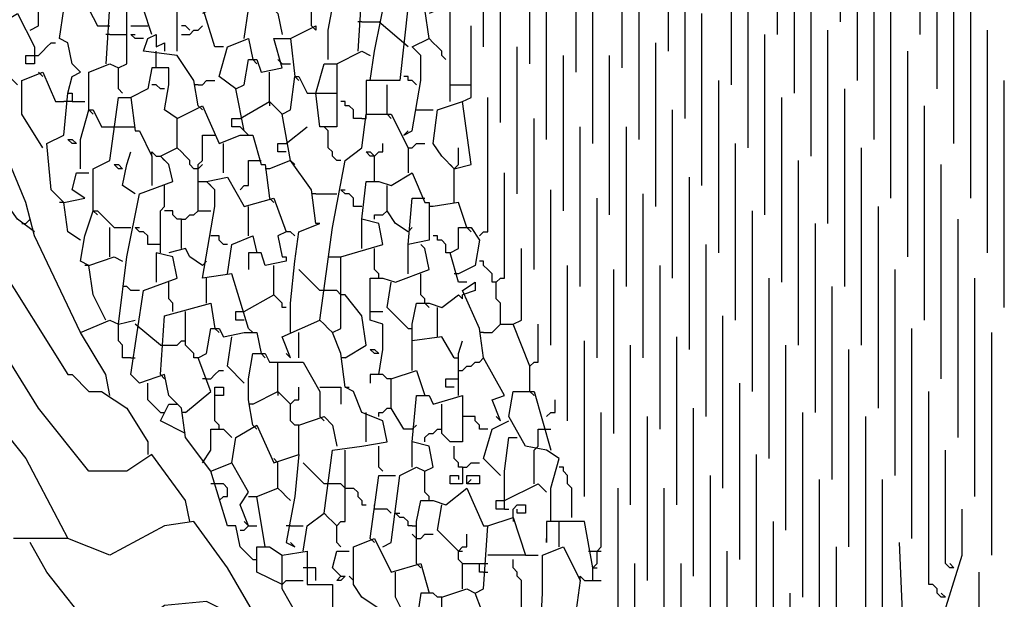
# Model space of a CAD drawing. Extents: x 0.16 to 7.56, y 0.46 to 9.88.
# Drawn here: x 2.45 to 3.16, y 6.43 to 6.85 of the extents above; entities that cross this region are included whole.
import ezdxf

# ---------------------------------------------------------------- set-up
doc = ezdxf.new("R2010")
doc.units = 0
doc.header["$MEASUREMENT"] = 0
doc.layers.add('PFV', color=7, linetype='Continuous')

msp = doc.modelspace()

# ---------------------------------------------------------------- linework, layer by layer
at = {"layer": 'PFV', "color": 0}
for points in [[(2.563636, 6.824242, 0), (2.563636, 6.869697, 0), (2.560606, 6.915152, 0), (2.587879, 6.924242, 0), (2.584848, 6.936364, 0), (2.572727, 6.942424, 0), (2.557576, 6.969697, 0), (2.557576, 6.984848, 0), (2.578788, 6.990909, 0), (2.581818, 6.975758, 0), (2.575758, 6.975758, 0), (2.575758, 6.960606, 0)], [(3.1, 6.836364, 0), (3.1, 6.987879, 0)], [(3.042424, 6.845455, 0), (3.042424, 6.984848, 0)], [(2.99697, 6.836364, 0), (2.99697, 6.969697, 0)], [(2.918182, 6.824242, 0), (2.918182, 6.945455, 0)], [(3.054545, 6.80303, 0), (3.054545, 6.945455, 0)], [(3.112121, 6.79697, 0), (3.112121, 6.948485, 0)], [(2.784848, 6.827273, 0), (2.784848, 6.933333, 0)], [(2.818182, 6.815152, 0), (2.818182, 6.924242, 0)], [(2.884848, 6.812121, 0), (2.884848, 6.927273, 0)], [(2.963636, 6.8, 0), (2.963636, 6.927273, 0)], [(3.009091, 6.793939, 0), (3.009091, 6.927273, 0)], [(2.545455, 6.836364, 0), (2.539394, 6.854545, 0), (2.533333, 6.857576, 0), (2.539394, 6.863636, 0), (2.545455, 6.918182, 0), (2.554545, 6.918182, 0), (2.560606, 6.915152, 0)], [(2.851515, 6.809091, 0), (2.851515, 6.921212, 0)], [(3.124242, 6.757576, 0), (3.124242, 6.912121, 0)], [(2.930303, 6.775758, 0), (2.930303, 6.9, 0)], [(3.066667, 6.760606, 0), (3.066667, 6.906061, 0)], [(2.672727, 6.818182, 0), (2.672727, 6.839394, 0), (2.681818, 6.887879, 0), (2.693939, 6.893939, 0), (2.70303, 6.872727, 0), (2.69697, 6.869697, 0), (2.693939, 6.824242, 0)], [(2.70303, 6.80303, 0), (2.706061, 6.824242, 0), (2.715152, 6.869697, 0), (2.730303, 6.878788, 0), (2.736364, 6.857576, 0)], [(2.79697, 6.772727, 0), (2.79697, 6.878788, 0)], [(2.89697, 6.760606, 0), (2.89697, 6.881818, 0)], [(2.975758, 6.754545, 0), (2.975758, 6.881818, 0)], [(3.021212, 6.748485, 0), (3.021212, 6.884848, 0)], [(2.493939, 6.621212, 0), (2.460606, 6.690909, 0), (2.454545, 6.715152, 0), (2.387879, 6.875758, 0)], [(2.830303, 6.760606, 0), (2.830303, 6.872727, 0)], [(2.863636, 6.757576, 0), (2.863636, 6.872727, 0)], [(3.136364, 6.718182, 0), (3.136364, 6.875758, 0)], [(2.59697, 6.827273, 0), (2.590909, 6.827273, 0), (2.578788, 6.866667, 0), (2.587879, 6.866667, 0), (2.587879, 6.854545, 0), (2.581818, 6.851515, 0)], [(2.457576, 6.839394, 0), (2.463636, 6.842424, 0), (2.463636, 6.860606, 0), (2.472727, 6.860606, 0), (2.481818, 6.854545, 0)], [(2.5, 6.781818, 0), (2.5, 6.809091, 0), (2.515152, 6.815152, 0), (2.521212, 6.812121, 0), (2.527273, 6.815152, 0), (2.527273, 6.860606, 0), (2.515152, 6.860606, 0), (2.512121, 6.815152, 0)], [(2.612121, 6.833333, 0), (2.615152, 6.854545, 0), (2.630303, 6.857576, 0), (2.636364, 6.851515, 0), (2.639394, 6.836364, 0)], [(2.660606, 6.842424, 0), (2.660606, 6.863636, 0), (2.675758, 6.863636, 0)], [(2.727273, 6.763636, 0), (2.733333, 6.766667, 0), (2.739394, 6.80303, 0), (2.739394, 6.821212, 0), (2.733333, 6.827273, 0), (2.745455, 6.833333, 0), (2.742424, 6.854545, 0), (2.730303, 6.857576, 0), (2.724242, 6.80303, 0), (2.7, 6.80303, 0), (2.7, 6.778788, 0)], [(2.760606, 6.787879, 0), (2.760606, 6.821212, 0), (2.760606, 6.857576, 0), (2.745455, 6.851515, 0)], [(3.078788, 6.718182, 0), (3.078788, 6.863636, 0)], [(2.460606, 6.693939, 0), (2.448485, 6.70303, 0), (2.418182, 6.745455, 0), (2.393939, 6.757576, 0), (2.366667, 6.754545, 0), (2.336364, 6.733333, 0), (2.312121, 6.736364, 0), (2.272727, 6.790909, 0), (2.242424, 6.836364, 0), (2.215152, 6.854545, 0)], [(2.448485, 6.8, 0), (2.439394, 6.809091, 0), (2.433333, 6.842424, 0), (2.448485, 6.851515, 0), (2.460606, 6.827273, 0), (2.460606, 6.815152, 0)], [(2.484848, 6.793939, 0), (2.487879, 6.806061, 0), (2.493939, 6.809091, 0), (2.487879, 6.815152, 0), (2.484848, 6.830303, 0), (2.478788, 6.833333, 0), (2.481818, 6.854545, 0), (2.5, 6.854545, 0), (2.506061, 6.842424, 0), (2.515152, 6.842424, 0)], [(2.942424, 6.727273, 0), (2.942424, 6.851515, 0)], [(2.69697, 6.845455, 0), (2.693939, 6.845455, 0)], [(2.69697, 6.845455, 0), (2.709091, 6.845455, 0)], [(2.730303, 6.827273, 0), (2.709091, 6.845455, 0)], [(2.515152, 6.836364, 0), (2.512121, 6.836364, 0)], [(2.515152, 6.836364, 0), (2.527273, 6.836364, 0)], [(2.530303, 6.842424, 0), (2.542424, 6.842424, 0)], [(2.539394, 6.833333, 0), (2.533333, 6.833333, 0), (2.530303, 6.836364, 0), (2.533333, 6.836364, 0)], [(2.578788, 6.784848, 0), (2.575758, 6.80303, 0), (2.563636, 6.821212, 0), (2.539394, 6.824242, 0), (2.542424, 6.833333, 0), (2.548485, 6.836364, 0), (2.548485, 6.827273, 0), (2.554545, 6.830303, 0), (2.554545, 6.824242, 0)], [(2.566667, 6.836364, 0), (2.572727, 6.836364, 0), (2.575758, 6.839394, 0), (2.578788, 6.839394, 0), (2.581818, 6.842424, 0)], [(2.572727, 6.839394, 0), (2.569697, 6.842424, 0), (2.566667, 6.842424, 0)], [(2.645455, 6.833333, 0), (2.663636, 6.842424, 0), (2.663636, 6.839394, 0), (2.660606, 6.842424, 0)], [(2.763636, 6.739394, 0), (2.775758, 6.742424, 0), (2.769697, 6.787879, 0), (2.775758, 6.790909, 0), (2.775758, 6.842424, 0)], [(2.987879, 6.706061, 0), (2.987879, 6.836364, 0)], [(3.033333, 6.7, 0), (3.033333, 6.839394, 0)], [(3.148485, 6.678788, 0), (3.148485, 6.839394, 0)], [(2.460606, 6.821212, 0), (2.463636, 6.821212, 0), (2.466667, 6.824242, 0), (2.469697, 6.827273, 0), (2.472727, 6.830303, 0), (2.475758, 6.830303, 0)], [(2.606061, 6.79697, 0), (2.593939, 6.806061, 0), (2.6, 6.827273, 0), (2.615152, 6.833333, 0), (2.618182, 6.818182, 0)], [(2.612121, 6.766667, 0), (2.606061, 6.79697, 0), (2.612121, 6.8, 0), (2.615152, 6.818182, 0), (2.621212, 6.818182, 0), (2.624242, 6.809091, 0), (2.639394, 6.812121, 0), (2.633333, 6.833333, 0), (2.645455, 6.833333, 0), (2.648485, 6.806061, 0)], [(2.757576, 6.818182, 0), (2.754545, 6.821212, 0), (2.754545, 6.824242, 0), (2.751515, 6.827273, 0), (2.748485, 6.830303, 0), (2.745455, 6.833333, 0)], [(2.909091, 6.712121, 0), (2.909091, 6.830303, 0)], [(2.548485, 6.812121, 0), (2.548485, 6.824242, 0)], [(2.678788, 6.815152, 0), (2.69697, 6.824242, 0), (2.70303, 6.821212, 0)], [(2.733333, 6.827273, 0), (2.736364, 6.824242, 0)], [(2.809091, 6.721212, 0), (2.809091, 6.827273, 0)], [(3.090909, 6.675758, 0), (3.090909, 6.824242, 0)], [(2.460606, 6.815152, 0), (2.454545, 6.815152, 0), (2.454545, 6.821212, 0), (2.460606, 6.821212, 0)], [(2.618182, 6.818182, 0), (2.621212, 6.815152, 0)], [(2.639394, 6.815152, 0), (2.636364, 6.818182, 0)], [(2.639394, 6.815152, 0), (2.645455, 6.815152, 0)], [(2.663636, 6.793939, 0), (2.669697, 6.815152, 0), (2.678788, 6.815152, 0), (2.678788, 6.793939, 0)], [(2.842424, 6.709091, 0), (2.842424, 6.821212, 0)], [(2.875758, 6.706061, 0), (2.875758, 6.821212, 0)], [(2.466667, 6.754545, 0), (2.451515, 6.778788, 0), (2.451515, 6.80303, 0), (2.466667, 6.809091, 0), (2.475758, 6.787879, 0), (2.481818, 6.787879, 0)], [(2.463636, 6.809091, 0), (2.466667, 6.806061, 0)], [(2.524242, 6.793939, 0), (2.521212, 6.79697, 0), (2.521212, 6.812121, 0)], [(2.563636, 6.775758, 0), (2.554545, 6.781818, 0), (2.557576, 6.8, 0), (2.557576, 6.812121, 0), (2.545455, 6.812121, 0), (2.542424, 6.79697, 0), (2.530303, 6.790909, 0)], [(2.630303, 6.787879, 0), (2.630303, 6.809091, 0)], [(2.578788, 6.8, 0), (2.581818, 6.8, 0), (2.584848, 6.80303, 0), (2.590909, 6.80303, 0)], [(2.645455, 6.745455, 0), (2.639394, 6.778788, 0), (2.645455, 6.781818, 0), (2.648485, 6.806061, 0), (2.651515, 6.806061, 0), (2.657576, 6.793939, 0), (2.678788, 6.793939, 0), (2.678788, 6.769697, 0), (2.666667, 6.769697, 0), (2.663636, 6.793939, 0)], [(2.648485, 6.806061, 0), (2.651515, 6.80303, 0)], [(2.736364, 6.8, 0), (2.733333, 6.80303, 0), (2.730303, 6.80303, 0), (2.730303, 6.806061, 0), (2.727273, 6.806061, 0)], [(2.954545, 6.678788, 0), (2.954545, 6.80303, 0)], [(3.160606, 6.639394, 0), (3.160606, 6.80303, 0)], [(2.493939, 6.687879, 0), (2.484848, 6.693939, 0), (2.481818, 6.715152, 0), (2.472727, 6.724242, 0), (2.469697, 6.757576, 0), (2.481818, 6.763636, 0), (2.484848, 6.793939, 0), (2.487879, 6.793939, 0), (2.487879, 6.787879, 0), (2.481818, 6.787879, 0)], [(2.554545, 6.79697, 0), (2.551515, 6.79697, 0), (2.548485, 6.8, 0), (2.545455, 6.8, 0)], [(2.578788, 6.8, 0), (2.575758, 6.8, 0)], [(2.715152, 6.778788, 0), (2.715152, 6.8, 0)], [(2.760606, 6.8, 0), (2.775758, 6.8, 0)], [(3.045455, 6.654545, 0), (3.045455, 6.79697, 0)], [(2.487879, 6.787879, 0), (2.49697, 6.787879, 0)], [(2.50303, 6.709091, 0), (2.50303, 6.739394, 0), (2.515152, 6.745455, 0), (2.521212, 6.790909, 0), (2.530303, 6.790909, 0), (2.533333, 6.766667, 0), (2.536364, 6.766667, 0), (2.545455, 6.748485, 0), (2.545455, 6.727273, 0)], [(2.609091, 6.775758, 0), (2.630303, 6.787879, 0), (2.639394, 6.778788, 0)], [(2.630303, 6.787879, 0), (2.630303, 6.784848, 0)], [(2.69697, 6.775758, 0), (2.690909, 6.775758, 0), (2.690909, 6.781818, 0), (2.687879, 6.784848, 0), (2.684848, 6.784848, 0), (2.684848, 6.787879, 0), (2.681818, 6.787879, 0)], [(2.763636, 6.739394, 0), (2.754545, 6.748485, 0), (2.748485, 6.757576, 0), (2.751515, 6.781818, 0), (2.769697, 6.787879, 0)], [(2.781818, 6.690909, 0), (2.784848, 6.693939, 0), (2.787879, 6.693939, 0), (2.787879, 6.790909, 0)], [(3, 6.657576, 0), (3, 6.790909, 0)], [(2.493939, 6.739394, 0), (2.493939, 6.760606, 0), (2.5, 6.781818, 0), (2.50303, 6.781818, 0), (2.509091, 6.769697, 0), (2.515152, 6.769697, 0)], [(2.5, 6.781818, 0), (2.50303, 6.778788, 0)], [(2.521212, 6.627273, 0), (2.527273, 6.675758, 0), (2.536364, 6.721212, 0), (2.560606, 6.730303, 0), (2.557576, 6.742424, 0), (2.551515, 6.748485, 0), (2.563636, 6.754545, 0), (2.563636, 6.775758, 0), (2.581818, 6.784848, 0), (2.593939, 6.757576, 0), (2.609091, 6.763636, 0), (2.618182, 6.763636, 0), (2.624242, 6.742424, 0), (2.627273, 6.742424, 0), (2.630303, 6.718182, 0)], [(2.578788, 6.784848, 0), (2.581818, 6.781818, 0)], [(2.736364, 6.781818, 0), (2.748485, 6.781818, 0)], [(2.921212, 6.660606, 0), (2.921212, 6.781818, 0)], [(3.10303, 6.630303, 0), (3.10303, 6.784848, 0)], [(2.612121, 6.766667, 0), (2.609091, 6.769697, 0), (2.60303, 6.769697, 0), (2.60303, 6.775758, 0), (2.609091, 6.775758, 0)], [(2.645455, 6.60303, 0), (2.639394, 6.618182, 0), (2.666667, 6.630303, 0), (2.675758, 6.69697, 0), (2.684848, 6.745455, 0), (2.69697, 6.754545, 0), (2.7, 6.778788, 0), (2.718182, 6.778788, 0), (2.730303, 6.754545, 0), (2.730303, 6.736364, 0)], [(2.69697, 6.775758, 0), (2.7, 6.775758, 0), (2.7, 6.778788, 0)], [(2.715152, 6.778788, 0), (2.718182, 6.775758, 0)], [(2.821212, 6.666667, 0), (2.821212, 6.775758, 0)], [(2.515152, 6.769697, 0), (2.530303, 6.769697, 0)], [(2.530303, 6.769697, 0), (2.533333, 6.769697, 0)], [(2.612121, 6.766667, 0), (2.615152, 6.763636, 0)], [(2.642424, 6.757576, 0), (2.657576, 6.769697, 0)], [(2.672727, 6.766667, 0), (2.669697, 6.769697, 0)], [(2.681818, 6.745455, 0), (2.678788, 6.745455, 0), (2.675758, 6.748485, 0), (2.675758, 6.751515, 0), (2.672727, 6.754545, 0), (2.672727, 6.766667, 0)], [(2.727273, 6.763636, 0), (2.730303, 6.766667, 0)], [(2.854545, 6.654545, 0), (2.854545, 6.769697, 0)], [(2.887879, 6.654545, 0), (2.887879, 6.769697, 0)], [(2.490909, 6.757576, 0), (2.487879, 6.757576, 0), (2.484848, 6.760606, 0), (2.487879, 6.760606, 0), (2.490909, 6.757576, 0)], [(2.578788, 6.709091, 0), (2.578788, 6.742424, 0), (2.581818, 6.745455, 0), (2.581818, 6.763636, 0), (2.587879, 6.763636, 0)], [(2.587879, 6.763636, 0), (2.590909, 6.763636, 0)], [(2.533333, 6.721212, 0), (2.524242, 6.727273, 0), (2.527273, 6.742424, 0), (2.530303, 6.751515, 0)], [(2.545455, 6.748485, 0), (2.545455, 6.751515, 0), (2.548485, 6.748485, 0), (2.551515, 6.748485, 0)], [(2.578788, 6.739394, 0), (2.575758, 6.739394, 0), (2.572727, 6.742424, 0), (2.572727, 6.745455, 0), (2.569697, 6.748485, 0), (2.566667, 6.751515, 0), (2.563636, 6.754545, 0)], [(2.59697, 6.736364, 0), (2.59697, 6.757576, 0)], [(2.642424, 6.751515, 0), (2.636364, 6.751515, 0), (2.636364, 6.757576, 0), (2.642424, 6.757576, 0)], [(2.706061, 6.748485, 0), (2.70303, 6.748485, 0), (2.7, 6.751515, 0), (2.70303, 6.751515, 0), (2.706061, 6.748485, 0)], [(2.706061, 6.730303, 0), (2.706061, 6.748485, 0), (2.709091, 6.751515, 0), (2.712121, 6.751515, 0), (2.712121, 6.757576, 0)], [(2.730303, 6.754545, 0), (2.733333, 6.754545, 0), (2.736364, 6.757576, 0), (2.742424, 6.757576, 0)], [(2.763636, 6.715152, 0), (2.763636, 6.739394, 0), (2.766667, 6.742424, 0), (2.766667, 6.754545, 0)], [(2.966667, 6.630303, 0), (2.966667, 6.757576, 0)], [(3.057576, 6.612121, 0), (3.057576, 6.754545, 0)], [(2.551515, 6.748485, 0), (2.554545, 6.745455, 0)], [(2.609091, 6.724242, 0), (2.612121, 6.727273, 0), (2.615152, 6.727273, 0), (2.615152, 6.745455, 0), (2.621212, 6.745455, 0)], [(2.621212, 6.745455, 0), (2.624242, 6.745455, 0)], [(2.663636, 6.7, 0), (2.660606, 6.724242, 0), (2.645455, 6.745455, 0), (2.630303, 6.739394, 0)], [(2.645455, 6.745455, 0), (2.648485, 6.742424, 0)], [(3.012121, 6.612121, 0), (3.012121, 6.745455, 0)], [(2.524242, 6.739394, 0), (2.521212, 6.739394, 0), (2.518182, 6.742424, 0), (2.521212, 6.742424, 0), (2.524242, 6.739394, 0)], [(2.578788, 6.739394, 0), (2.581818, 6.742424, 0)], [(2.630303, 6.739394, 0), (2.627273, 6.739394, 0)], [(2.763636, 6.739394, 0), (2.760606, 6.742424, 0)], [(3.115152, 6.587879, 0), (3.115152, 6.742424, 0)], [(2.481818, 6.715152, 0), (2.49697, 6.718182, 0), (2.487879, 6.724242, 0), (2.490909, 6.736364, 0), (2.5, 6.736364, 0)], [(2.578788, 6.730303, 0), (2.584848, 6.730303, 0)], [(2.615152, 6.624242, 0), (2.60303, 6.663636, 0), (2.581818, 6.660606, 0), (2.590909, 6.712121, 0), (2.590909, 6.724242, 0), (2.584848, 6.730303, 0), (2.6, 6.733333, 0), (2.612121, 6.712121, 0), (2.633333, 6.718182, 0), (2.642424, 6.693939, 0), (2.636364, 6.690909, 0), (2.639394, 6.675758, 0), (2.642424, 6.675758, 0), (2.642424, 6.672727, 0), (2.627273, 6.669697, 0), (2.624242, 6.678788, 0), (2.615152, 6.678788, 0), (2.615152, 6.666667, 0)], [(2.584848, 6.730303, 0), (2.587879, 6.727273, 0)], [(2.654545, 6.463636, 0), (2.657576, 6.481818, 0), (2.669697, 6.490909, 0), (2.675758, 6.536364, 0), (2.69697, 6.539394, 0), (2.715152, 6.542424, 0), (2.712121, 6.557576, 0), (2.69697, 6.563636, 0), (2.690909, 6.578788, 0), (2.684848, 6.581818, 0), (2.681818, 6.606061, 0), (2.675758, 6.621212, 0), (2.681818, 6.624242, 0), (2.681818, 6.675758, 0), (2.712121, 6.684848, 0), (2.709091, 6.7, 0), (2.69697, 6.70303, 0), (2.7, 6.730303, 0), (2.709091, 6.730303, 0), (2.718182, 6.727273, 0), (2.733333, 6.736364, 0), (2.742424, 6.715152, 0), (2.745455, 6.715152, 0), (2.745455, 6.687879, 0), (2.730303, 6.684848, 0), (2.733333, 6.718182, 0), (2.739394, 6.718182, 0)], [(2.79697, 6.627273, 0), (2.79697, 6.642424, 0), (2.793939, 6.645455, 0), (2.793939, 6.657576, 0), (2.79697, 6.660606, 0), (2.8, 6.660606, 0), (2.8, 6.736364, 0)], [(2.933333, 6.609091, 0), (2.933333, 6.733333, 0)], [(2.551515, 6.678788, 0), (2.551515, 6.709091, 0), (2.554545, 6.712121, 0), (2.554545, 6.727273, 0)], [(2.69697, 6.712121, 0), (2.690909, 6.712121, 0), (2.690909, 6.718182, 0), (2.687879, 6.721212, 0), (2.684848, 6.721212, 0), (2.681818, 6.724242, 0), (2.684848, 6.724242, 0)], [(2.730303, 6.693939, 0), (2.721212, 6.7, 0), (2.715152, 6.709091, 0), (2.715152, 6.727273, 0)], [(2.833333, 6.612121, 0), (2.833333, 6.724242, 0)], [(2.630303, 6.718182, 0), (2.633333, 6.715152, 0)], [(2.663636, 6.721212, 0), (2.660606, 6.721212, 0)], [(2.663636, 6.721212, 0), (2.678788, 6.721212, 0)], [(2.739394, 6.718182, 0), (2.742424, 6.718182, 0)], [(2.866667, 6.60303, 0), (2.866667, 6.718182, 0)], [(2.9, 6.60303, 0), (2.9, 6.721212, 0)], [(2.481818, 6.715152, 0), (2.478788, 6.715152, 0)], [(2.512121, 6.630303, 0), (2.50303, 6.648485, 0), (2.5, 6.669697, 0), (2.493939, 6.672727, 0), (2.49697, 6.690909, 0), (2.50303, 6.709091, 0), (2.506061, 6.709091, 0), (2.518182, 6.69697, 0), (2.530303, 6.69697, 0)], [(2.50303, 6.709091, 0), (2.506061, 6.706061, 0)], [(2.566667, 6.70303, 0), (2.563636, 6.70303, 0), (2.560606, 6.706061, 0), (2.560606, 6.709091, 0), (2.554545, 6.709091, 0)], [(2.566667, 6.681818, 0), (2.566667, 6.70303, 0), (2.569697, 6.70303, 0), (2.572727, 6.706061, 0), (2.575758, 6.706061, 0), (2.578788, 6.709091, 0), (2.587879, 6.709091, 0)], [(2.615152, 6.690909, 0), (2.615152, 6.712121, 0)], [(2.706061, 6.70303, 0), (2.706061, 6.706061, 0), (2.712121, 6.706061, 0), (2.715152, 6.709091, 0)], [(2.748485, 6.712121, 0), (2.745455, 6.712121, 0)], [(2.772727, 6.69697, 0), (2.766667, 6.715152, 0), (2.748485, 6.712121, 0)], [(2.978788, 6.578788, 0), (2.978788, 6.709091, 0)], [(3.069697, 6.566667, 0), (3.069697, 6.712121, 0)], [(2.451515, 6.7, 0), (2.454545, 6.7, 0), (2.457576, 6.70303, 0)], [(2.69697, 6.681818, 0), (2.69697, 6.70303, 0)], [(3.127273, 6.545455, 0), (3.127273, 6.70303, 0)], [(2.515152, 6.675758, 0), (2.515152, 6.69697, 0)], [(2.551515, 6.684848, 0), (2.542424, 6.684848, 0), (2.542424, 6.690909, 0), (2.539394, 6.693939, 0), (2.536364, 6.693939, 0), (2.533333, 6.69697, 0), (2.536364, 6.69697, 0)], [(2.648485, 6.690909, 0), (2.645455, 6.693939, 0), (2.642424, 6.693939, 0)], [(2.645455, 6.621212, 0), (2.645455, 6.642424, 0), (2.648485, 6.672727, 0), (2.651515, 6.693939, 0), (2.666667, 6.7, 0), (2.663636, 6.7, 0)], [(2.730303, 6.693939, 0), (2.733333, 6.69697, 0)], [(2.772727, 6.657576, 0), (2.766667, 6.657576, 0), (2.760606, 6.678788, 0), (2.766667, 6.681818, 0), (2.766667, 6.69697, 0), (2.775758, 6.69697, 0), (2.781818, 6.687879, 0), (2.778788, 6.669697, 0), (2.766667, 6.663636, 0)], [(2.772727, 6.69697, 0), (2.775758, 6.693939, 0)], [(3.024242, 6.563636, 0), (3.024242, 6.7, 0)], [(2.6, 6.684848, 0), (2.59697, 6.684848, 0), (2.593939, 6.687879, 0), (2.593939, 6.690909, 0), (2.587879, 6.690909, 0)], [(2.6, 6.663636, 0), (2.60303, 6.684848, 0), (2.618182, 6.690909, 0), (2.621212, 6.678788, 0)], [(2.760606, 6.678788, 0), (2.757576, 6.678788, 0), (2.757576, 6.684848, 0), (2.754545, 6.687879, 0), (2.751515, 6.687879, 0), (2.751515, 6.690909, 0), (2.748485, 6.690909, 0)], [(2.581818, 6.669697, 0), (2.572727, 6.675758, 0), (2.569697, 6.681818, 0), (2.557576, 6.678788, 0)], [(2.709091, 6.590909, 0), (2.712121, 6.609091, 0), (2.712121, 6.627273, 0), (2.70303, 6.630303, 0), (2.70303, 6.660606, 0), (2.712121, 6.660606, 0), (2.721212, 6.657576, 0), (2.745455, 6.666667, 0), (2.742424, 6.681818, 0), (2.739394, 6.684848, 0)], [(2.709091, 6.660606, 0), (2.709091, 6.663636, 0), (2.706061, 6.666667, 0), (2.706061, 6.681818, 0)], [(2.730303, 6.663636, 0), (2.730303, 6.684848, 0)], [(2.818182, 6.59697, 0), (2.806061, 6.627273, 0), (2.812121, 6.630303, 0), (2.812121, 6.681818, 0)], [(2.945455, 6.560606, 0), (2.945455, 6.684848, 0)], [(2.433333, 6.672727, 0), (2.484848, 6.590909, 0), (2.487879, 6.590909, 0), (2.5, 6.578788, 0), (2.509091, 6.578788, 0), (2.527273, 6.566667, 0), (2.542424, 6.542424, 0), (2.542424, 6.533333, 0)], [(2.5, 6.669697, 0), (2.518182, 6.675758, 0), (2.524242, 6.672727, 0)], [(2.587879, 6.521212, 0), (2.569697, 6.545455, 0), (2.566667, 6.566667, 0), (2.557576, 6.575758, 0), (2.554545, 6.590909, 0), (2.536364, 6.584848, 0), (2.530303, 6.590909, 0), (2.539394, 6.651515, 0), (2.563636, 6.660606, 0), (2.560606, 6.675758, 0), (2.548485, 6.678788, 0), (2.548485, 6.657576, 0)], [(2.581818, 6.669697, 0), (2.584848, 6.672727, 0)], [(2.672727, 6.675758, 0), (2.681818, 6.675758, 0)], [(2.793939, 6.657576, 0), (2.790909, 6.657576, 0), (2.790909, 6.663636, 0), (2.787879, 6.666667, 0), (2.784848, 6.669697, 0), (2.784848, 6.672727, 0), (2.781818, 6.672727, 0)], [(2.5, 6.669697, 0), (2.49697, 6.669697, 0)], [(2.612121, 6.636364, 0), (2.633333, 6.648485, 0), (2.633333, 6.669697, 0)], [(2.666667, 6.651515, 0), (2.651515, 6.666667, 0)], [(2.845455, 6.557576, 0), (2.845455, 6.669697, 0)], [(2.878788, 6.548485, 0), (2.878788, 6.666667, 0)], [(2.912121, 6.551515, 0), (2.912121, 6.669697, 0)], [(3.081818, 6.518182, 0), (3.081818, 6.666667, 0)], [(2.584848, 6.642424, 0), (2.584848, 6.660606, 0)], [(2.742424, 6.642424, 0), (2.742424, 6.645455, 0), (2.739394, 6.648485, 0), (2.739394, 6.663636, 0)], [(2.766667, 6.663636, 0), (2.763636, 6.663636, 0)], [(2.990909, 6.530303, 0), (2.990909, 6.660606, 0)], [(3.139394, 6.50303, 0), (3.139394, 6.660606, 0)], [(2.536364, 6.651515, 0), (2.530303, 6.651515, 0), (2.527273, 6.654545, 0), (2.524242, 6.654545, 0)], [(2.560606, 6.636364, 0), (2.560606, 6.642424, 0), (2.557576, 6.645455, 0), (2.557576, 6.657576, 0)], [(2.681818, 6.648485, 0), (2.678788, 6.651515, 0), (2.666667, 6.651515, 0)], [(2.730303, 6.624242, 0), (2.715152, 6.639394, 0), (2.718182, 6.657576, 0)], [(2.79697, 6.557576, 0), (2.790909, 6.572727, 0), (2.8, 6.575758, 0), (2.784848, 6.60303, 0), (2.781818, 6.624242, 0), (2.769697, 6.651515, 0), (2.778788, 6.657576, 0), (2.778788, 6.651515, 0), (2.769697, 6.648485, 0)], [(3.036364, 6.515152, 0), (3.036364, 6.654545, 0)], [(2.642424, 6.639394, 0), (2.639394, 6.639394, 0), (2.639394, 6.642424, 0), (2.636364, 6.645455, 0), (2.633333, 6.648485, 0)], [(2.684848, 6.60303, 0), (2.7, 6.612121, 0), (2.69697, 6.633333, 0), (2.684848, 6.648485, 0), (2.681818, 6.648485, 0)], [(2.733333, 6.593939, 0), (2.733333, 6.627273, 0), (2.736364, 6.642424, 0), (2.745455, 6.642424, 0), (2.754545, 6.639394, 0), (2.766667, 6.648485, 0), (2.769697, 6.645455, 0), (2.769697, 6.648485, 0)], [(2.551515, 6.590909, 0), (2.554545, 6.633333, 0), (2.587879, 6.642424, 0), (2.590909, 6.624242, 0)], [(2.742424, 6.642424, 0), (2.745455, 6.639394, 0)], [(2.751515, 6.618182, 0), (2.751515, 6.639394, 0)], [(2.515152, 6.575758, 0), (2.512121, 6.590909, 0), (2.493939, 6.621212, 0), (2.515152, 6.630303, 0), (2.521212, 6.627273, 0), (2.533333, 6.630303, 0)], [(2.578788, 6.60303, 0), (2.575758, 6.60303, 0), (2.575758, 6.606061, 0), (2.572727, 6.609091, 0), (2.569697, 6.612121, 0), (2.569697, 6.636364, 0)], [(2.612121, 6.630303, 0), (2.606061, 6.630303, 0), (2.606061, 6.636364, 0), (2.612121, 6.636364, 0)], [(2.675758, 6.621212, 0), (2.672727, 6.624242, 0), (2.669697, 6.627273, 0), (2.666667, 6.630303, 0)], [(2.70303, 6.636364, 0), (2.712121, 6.636364, 0)], [(2.957576, 6.509091, 0), (2.957576, 6.633333, 0)], [(2.530303, 6.60303, 0), (2.524242, 6.60303, 0), (2.524242, 6.612121, 0), (2.521212, 6.615152, 0), (2.521212, 6.627273, 0)], [(2.551515, 6.612121, 0), (2.533333, 6.627273, 0)], [(2.569697, 6.563636, 0), (2.587879, 6.578788, 0), (2.578788, 6.60303, 0), (2.584848, 6.606061, 0), (2.587879, 6.624242, 0), (2.593939, 6.624242, 0), (2.59697, 6.618182, 0), (2.612121, 6.621212, 0), (2.621212, 6.621212, 0), (2.624242, 6.606061, 0)], [(2.590909, 6.624242, 0), (2.593939, 6.621212, 0)], [(2.615152, 6.624242, 0), (2.618182, 6.621212, 0)], [(2.730303, 6.624242, 0), (2.727273, 6.627273, 0)], [(2.730303, 6.624242, 0), (2.733333, 6.624242, 0)], [(2.784848, 6.621212, 0), (2.790909, 6.621212, 0), (2.793939, 6.624242, 0), (2.79697, 6.627273, 0), (2.806061, 6.627273, 0)], [(2.818182, 6.578788, 0), (2.818182, 6.59697, 0), (2.821212, 6.6, 0), (2.824242, 6.6, 0), (2.824242, 6.627273, 0)], [(3.093939, 6.472727, 0), (3.093939, 6.624242, 0)], [(2.612121, 6.584848, 0), (2.6, 6.59697, 0), (2.60303, 6.618182, 0)], [(2.651515, 6.60303, 0), (2.651515, 6.621212, 0)], [(2.763636, 6.60303, 0), (2.754545, 6.618182, 0), (2.733333, 6.615152, 0)], [(2.784848, 6.621212, 0), (2.781818, 6.621212, 0)], [(2.924242, 6.49697, 0), (2.924242, 6.618182, 0)], [(3.151515, 6.460606, 0), (3.151515, 6.621212, 0)], [(2.572727, 6.484848, 0), (2.569697, 6.5, 0), (2.545455, 6.533333, 0), (2.527273, 6.521212, 0), (2.5, 6.521212, 0), (2.463636, 6.566667, 0), (2.433333, 6.615152, 0)], [(2.551515, 6.612121, 0), (2.563636, 6.612121, 0), (2.566667, 6.615152, 0), (2.569697, 6.615152, 0)], [(2.709091, 6.606061, 0), (2.706061, 6.606061, 0), (2.70303, 6.609091, 0), (2.706061, 6.609091, 0), (2.709091, 6.606061, 0)], [(2.766667, 6.575758, 0), (2.766667, 6.606061, 0), (2.769697, 6.615152, 0)], [(2.857576, 6.50303, 0), (2.857576, 6.615152, 0)], [(2.890909, 6.49697, 0), (2.890909, 6.612121, 0)], [(3.00303, 6.478788, 0), (3.00303, 6.612121, 0)], [(3.048485, 6.466667, 0), (3.048485, 6.609091, 0)], [(2.530303, 6.60303, 0), (2.533333, 6.60303, 0)], [(2.618182, 6.554545, 0), (2.615152, 6.572727, 0), (2.615152, 6.587879, 0), (2.618182, 6.606061, 0), (2.627273, 6.606061, 0), (2.630303, 6.6, 0), (2.654545, 6.6, 0), (2.666667, 6.578788, 0), (2.666667, 6.560606, 0)], [(2.624242, 6.606061, 0), (2.627273, 6.60303, 0)], [(2.645455, 6.60303, 0), (2.642424, 6.606061, 0)], [(2.684848, 6.60303, 0), (2.681818, 6.60303, 0)], [(2.763636, 6.60303, 0), (2.766667, 6.60303, 0)], [(2.766667, 6.593939, 0), (2.769697, 6.593939, 0), (2.772727, 6.59697, 0), (2.775758, 6.59697, 0), (2.778788, 6.6, 0), (2.781818, 6.6, 0), (2.784848, 6.60303, 0)], [(2.636364, 6.578788, 0), (2.636364, 6.6, 0)], [(2.551515, 6.590909, 0), (2.554545, 6.587879, 0)], [(2.584848, 6.587879, 0), (2.581818, 6.587879, 0)], [(2.584848, 6.587879, 0), (2.587879, 6.587879, 0), (2.590909, 6.590909, 0), (2.593939, 6.593939, 0), (2.59697, 6.593939, 0)], [(2.718182, 6.587879, 0), (2.715152, 6.587879, 0), (2.712121, 6.590909, 0), (2.70303, 6.590909, 0), (2.70303, 6.584848, 0)], [(2.733333, 6.551515, 0), (2.727273, 6.551515, 0), (2.718182, 6.566667, 0), (2.718182, 6.587879, 0), (2.736364, 6.593939, 0), (2.742424, 6.575758, 0)], [(2.763636, 6.581818, 0), (2.757576, 6.581818, 0), (2.757576, 6.587879, 0), (2.763636, 6.587879, 0)], [(2.763636, 6.587879, 0), (2.766667, 6.587879, 0)], [(2.551515, 6.563636, 0), (2.542424, 6.572727, 0), (2.542424, 6.584848, 0)], [(2.593939, 6.551515, 0), (2.593939, 6.554545, 0), (2.590909, 6.557576, 0), (2.590909, 6.581818, 0), (2.59697, 6.581818, 0), (2.59697, 6.575758, 0), (2.590909, 6.575758, 0)], [(2.651515, 6.554545, 0), (2.648485, 6.554545, 0), (2.645455, 6.557576, 0), (2.645455, 6.569697, 0), (2.648485, 6.572727, 0), (2.651515, 6.572727, 0), (2.651515, 6.581818, 0)], [(2.666667, 6.581818, 0), (2.681818, 6.581818, 0), (2.681818, 6.569697, 0)], [(2.684848, 6.581818, 0), (2.687879, 6.581818, 0)], [(2.969697, 6.457576, 0), (2.969697, 6.584848, 0)], [(2.418182, 6.575758, 0), (2.454545, 6.530303, 0), (2.484848, 6.472727, 0), (2.445455, 6.472727, 0)], [(2.618182, 6.569697, 0), (2.636364, 6.578788, 0), (2.645455, 6.569697, 0)], [(2.636364, 6.578788, 0), (2.636364, 6.575758, 0)], [(2.712121, 6.466667, 0), (2.718182, 6.469697, 0), (2.724242, 6.518182, 0), (2.736364, 6.524242, 0), (2.742424, 6.521212, 0), (2.748485, 6.524242, 0), (2.745455, 6.539394, 0), (2.733333, 6.542424, 0), (2.736364, 6.575758, 0), (2.745455, 6.575758, 0), (2.748485, 6.569697, 0), (2.769697, 6.575758, 0), (2.769697, 6.542424, 0), (2.760606, 6.542424, 0), (2.754545, 6.548485, 0), (2.754545, 6.569697, 0)], [(2.833333, 6.484848, 0), (2.833333, 6.509091, 0), (2.839394, 6.530303, 0), (2.830303, 6.536364, 0), (2.815152, 6.539394, 0), (2.80303, 6.560606, 0), (2.806061, 6.578788, 0), (2.821212, 6.578788, 0), (2.833333, 6.536364, 0)], [(2.818182, 6.578788, 0), (2.821212, 6.575758, 0)], [(3.118182, 6.430303, 0), (3.115152, 6.430303, 0), (3.112121, 6.433333, 0), (3.112121, 6.436364, 0), (3.109091, 6.439394, 0), (3.106061, 6.439394, 0), (3.106061, 6.578788, 0)], [(2.569697, 6.548485, 0), (2.551515, 6.557576, 0), (2.557576, 6.569697, 0), (2.560606, 6.569697, 0)], [(2.560606, 6.569697, 0), (2.563636, 6.569697, 0)], [(2.618182, 6.569697, 0), (2.615152, 6.569697, 0)], [(2.709091, 6.560606, 0), (2.709091, 6.563636, 0), (2.712121, 6.563636, 0), (2.715152, 6.566667, 0), (2.718182, 6.566667, 0)], [(2.830303, 6.560606, 0), (2.833333, 6.563636, 0), (2.836364, 6.563636, 0), (2.836364, 6.572727, 0)], [(2.936364, 6.445455, 0), (2.936364, 6.566667, 0)], [(2.551515, 6.563636, 0), (2.554545, 6.563636, 0)], [(2.569697, 6.563636, 0), (2.566667, 6.563636, 0)], [(2.651515, 6.533333, 0), (2.651515, 6.554545, 0), (2.669697, 6.560606, 0), (2.675758, 6.554545, 0), (2.678788, 6.539394, 0)], [(2.666667, 6.560606, 0), (2.669697, 6.557576, 0)], [(2.7, 6.560606, 0), (2.7, 6.563636, 0)], [(2.7, 6.542424, 0), (2.7, 6.560606, 0)], [(2.772727, 6.560606, 0), (2.769697, 6.560606, 0)], [(2.787879, 6.551515, 0), (2.781818, 6.551515, 0), (2.781818, 6.554545, 0), (2.778788, 6.557576, 0), (2.778788, 6.560606, 0), (2.772727, 6.560606, 0)], [(2.79697, 6.557576, 0), (2.793939, 6.560606, 0)], [(2.863636, 6.442424, 0), (2.863636, 6.451515, 0), (2.866667, 6.454545, 0), (2.866667, 6.463636, 0), (2.869697, 6.466667, 0), (2.869697, 6.563636, 0)], [(2.90303, 6.442424, 0), (2.90303, 6.560606, 0)], [(3.015152, 6.430303, 0), (3.015152, 6.563636, 0)], [(3.060606, 6.421212, 0), (3.060606, 6.560606, 0)], [(2.618182, 6.457576, 0), (2.609091, 6.466667, 0), (2.606061, 6.481818, 0), (2.6, 6.481818, 0), (2.587879, 6.521212, 0), (2.60303, 6.527273, 0), (2.606061, 6.545455, 0), (2.621212, 6.554545, 0), (2.633333, 6.527273, 0), (2.651515, 6.533333, 0), (2.648485, 6.50303, 0), (2.642424, 6.469697, 0), (2.648485, 6.466667, 0), (2.645455, 6.469697, 0)], [(2.618182, 6.554545, 0), (2.621212, 6.551515, 0)], [(2.733333, 6.551515, 0), (2.736364, 6.554545, 0)], [(2.79697, 6.518182, 0), (2.784848, 6.530303, 0), (2.790909, 6.551515, 0), (2.80303, 6.557576, 0)], [(2.581818, 6.527273, 0), (2.587879, 6.536364, 0), (2.587879, 6.551515, 0), (2.59697, 6.551515, 0), (2.60303, 6.545455, 0)], [(2.742424, 6.542424, 0), (2.742424, 6.545455, 0), (2.745455, 6.548485, 0), (2.748485, 6.548485, 0), (2.751515, 6.551515, 0), (2.754545, 6.551515, 0)], [(2.8, 6.493939, 0), (2.8, 6.521212, 0), (2.80303, 6.545455, 0), (2.809091, 6.545455, 0)], [(2.821212, 6.536364, 0), (2.824242, 6.539394, 0), (2.824242, 6.551515, 0), (2.830303, 6.551515, 0)], [(2.830303, 6.551515, 0), (2.833333, 6.551515, 0)], [(2.712121, 6.521212, 0), (2.709091, 6.524242, 0), (2.709091, 6.539394, 0)], [(2.733333, 6.524242, 0), (2.733333, 6.542424, 0)], [(2.769697, 6.524242, 0), (2.766667, 6.524242, 0), (2.766667, 6.527273, 0), (2.763636, 6.530303, 0), (2.763636, 6.539394, 0)], [(2.681818, 6.466667, 0), (2.678788, 6.469697, 0), (2.678788, 6.481818, 0), (2.681818, 6.484848, 0), (2.684848, 6.484848, 0), (2.684848, 6.536364, 0)], [(2.821212, 6.512121, 0), (2.821212, 6.536364, 0)], [(2.981818, 6.406061, 0), (2.981818, 6.533333, 0)], [(3.124242, 6.451515, 0), (3.121212, 6.451515, 0), (3.118182, 6.454545, 0), (3.118182, 6.536364, 0)], [(2.615152, 6.481818, 0), (2.609091, 6.49697, 0), (2.615152, 6.506061, 0), (2.60303, 6.527273, 0)], [(2.627273, 6.466667, 0), (2.621212, 6.50303, 0), (2.636364, 6.509091, 0), (2.636364, 6.527273, 0)], [(2.636364, 6.527273, 0), (2.633333, 6.530303, 0)], [(2.669697, 6.512121, 0), (2.654545, 6.527273, 0)], [(2.769697, 6.524242, 0), (2.769697, 6.512121, 0), (2.760606, 6.512121, 0), (2.760606, 6.518182, 0), (2.766667, 6.518182, 0), (2.766667, 6.515152, 0)], [(2.769697, 6.524242, 0), (2.772727, 6.524242, 0), (2.775758, 6.527273, 0), (2.781818, 6.527273, 0)], [(2.848485, 6.487879, 0), (2.848485, 6.509091, 0), (2.845455, 6.512121, 0), (2.845455, 6.518182, 0), (2.842424, 6.521212, 0), (2.842424, 6.524242, 0), (2.839394, 6.524242, 0)], [(2.70303, 6.472727, 0), (2.709091, 6.518182, 0), (2.721212, 6.518182, 0)], [(2.745455, 6.5, 0), (2.745455, 6.50303, 0), (2.742424, 6.506061, 0), (2.742424, 6.521212, 0)], [(2.772727, 6.512121, 0), (2.772727, 6.518182, 0), (2.781818, 6.518182, 0), (2.781818, 6.512121, 0), (2.772727, 6.512121, 0), (2.775758, 6.515152, 0)], [(2.948485, 6.393939, 0), (2.948485, 6.518182, 0)], [(2.593939, 6.5, 0), (2.59697, 6.50303, 0), (2.6, 6.50303, 0), (2.6, 6.509091, 0), (2.59697, 6.512121, 0), (2.587879, 6.512121, 0)], [(2.684848, 6.509091, 0), (2.681818, 6.512121, 0), (2.669697, 6.512121, 0)], [(2.8, 6.5, 0), (2.824242, 6.512121, 0), (2.830303, 6.506061, 0)], [(3.027273, 6.378788, 0), (3.027273, 6.515152, 0)], [(3.072727, 6.390909, 0), (3.072727, 6.515152, 0)], [(2.615152, 6.50303, 0), (2.621212, 6.50303, 0)], [(2.645455, 6.5, 0), (2.642424, 6.50303, 0), (2.639394, 6.506061, 0), (2.636364, 6.509091, 0)], [(2.684848, 6.509091, 0), (2.690909, 6.509091, 0), (2.693939, 6.506061, 0), (2.693939, 6.50303, 0), (2.69697, 6.5, 0), (2.69697, 6.49697, 0), (2.7, 6.49697, 0)], [(2.736364, 6.454545, 0), (2.736364, 6.484848, 0), (2.739394, 6.5, 0), (2.748485, 6.5, 0), (2.757576, 6.49697, 0), (2.772727, 6.509091, 0), (2.784848, 6.481818, 0), (2.787879, 6.481818, 0)], [(2.872727, 6.375758, 0), (2.875758, 6.378788, 0), (2.875758, 6.39697, 0), (2.878788, 6.39697, 0), (2.881818, 6.4, 0), (2.881818, 6.509091, 0)], [(2.915152, 6.387879, 0), (2.915152, 6.509091, 0)], [(2.718182, 6.490909, 0), (2.715152, 6.493939, 0), (2.706061, 6.493939, 0), (2.706061, 6.49697, 0)], [(2.766667, 6.463636, 0), (2.751515, 6.478788, 0), (2.754545, 6.49697, 0)], [(2.8, 6.493939, 0), (2.793939, 6.493939, 0), (2.793939, 6.5, 0), (2.8, 6.5, 0)], [(2.806061, 6.487879, 0), (2.806061, 6.493939, 0), (2.809091, 6.49697, 0), (2.815152, 6.49697, 0), (2.815152, 6.490909, 0), (2.809091, 6.490909, 0), (2.809091, 6.493939, 0)], [(2.678788, 6.481818, 0), (2.675758, 6.484848, 0), (2.672727, 6.487879, 0), (2.669697, 6.490909, 0)], [(2.733333, 6.481818, 0), (2.730303, 6.481818, 0), (2.730303, 6.484848, 0), (2.727273, 6.487879, 0), (2.724242, 6.487879, 0), (2.721212, 6.490909, 0), (2.724242, 6.490909, 0)], [(2.8, 6.378788, 0), (2.806061, 6.381818, 0), (2.806061, 6.409091, 0), (2.787879, 6.409091, 0), (2.778788, 6.433333, 0), (2.784848, 6.436364, 0), (2.787879, 6.481818, 0), (2.806061, 6.487879, 0), (2.815152, 6.460606, 0), (2.787879, 6.460606, 0)], [(2.8, 6.493939, 0), (2.80303, 6.493939, 0)], [(2.806061, 6.487879, 0), (2.806061, 6.484848, 0)], [(3.112121, 6.390909, 0), (3.115152, 6.412121, 0), (3.130303, 6.460606, 0), (3.130303, 6.493939, 0)], [(2.633333, 6.387879, 0), (2.633333, 6.393939, 0), (2.6, 6.451515, 0), (2.575758, 6.484848, 0), (2.554545, 6.481818, 0), (2.515152, 6.460606, 0), (2.484848, 6.472727, 0)], [(2.609091, 6.478788, 0), (2.612121, 6.478788, 0), (2.615152, 6.481818, 0), (2.621212, 6.481818, 0)], [(2.615152, 6.481818, 0), (2.612121, 6.484848, 0)], [(2.645455, 6.481818, 0), (2.642424, 6.481818, 0)], [(2.645455, 6.481818, 0), (2.654545, 6.481818, 0)], [(2.733333, 6.481818, 0), (2.736364, 6.481818, 0)], [(2.863636, 6.451515, 0), (2.857576, 6.484848, 0), (2.830303, 6.484848, 0), (2.830303, 6.469697, 0), (2.830303, 6.472727, 0)], [(2.839394, 6.466667, 0), (2.839394, 6.484848, 0)], [(2.993939, 6.354545, 0), (2.993939, 6.484848, 0)], [(2.736364, 6.472727, 0), (2.733333, 6.475758, 0)], [(2.736364, 6.472727, 0), (2.739394, 6.472727, 0), (2.742424, 6.475758, 0), (2.748485, 6.475758, 0)], [(2.769697, 6.436364, 0), (2.769697, 6.454545, 0), (2.766667, 6.457576, 0), (2.766667, 6.463636, 0), (2.769697, 6.466667, 0), (2.772727, 6.466667, 0), (2.772727, 6.475758, 0)], [(2.633333, 6.387879, 0), (2.60303, 6.418182, 0), (2.584848, 6.427273, 0), (2.554545, 6.424242, 0), (2.530303, 6.406061, 0), (2.50303, 6.406061, 0), (2.469697, 6.448485, 0), (2.457576, 6.469697, 0)], [(2.639394, 6.439394, 0), (2.621212, 6.448485, 0), (2.621212, 6.466667, 0), (2.630303, 6.466667, 0), (2.639394, 6.460606, 0)], [(2.718182, 6.406061, 0), (2.715152, 6.418182, 0), (2.69697, 6.430303, 0), (2.690909, 6.439394, 0), (2.690909, 6.466667, 0), (2.706061, 6.472727, 0), (2.718182, 6.448485, 0), (2.739394, 6.454545, 0), (2.745455, 6.433333, 0), (2.739394, 6.433333, 0), (2.736364, 6.412121, 0), (2.730303, 6.412121, 0), (2.721212, 6.430303, 0), (2.721212, 6.448485, 0)], [(2.70303, 6.472727, 0), (2.706061, 6.469697, 0)], [(2.809091, 6.363636, 0), (2.824242, 6.372727, 0), (2.827273, 6.433333, 0), (2.827273, 6.460606, 0), (2.842424, 6.466667, 0), (2.854545, 6.442424, 0), (2.851515, 6.421212, 0), (2.839394, 6.415152, 0), (2.842424, 6.387879, 0)], [(3.039394, 6.327273, 0), (3.039394, 6.466667, 0)], [(3.090909, 6.357576, 0), (3.084848, 6.360606, 0), (3.084848, 6.390909, 0), (3.093939, 6.393939, 0), (3.087879, 6.40303, 0), (3.084848, 6.469697, 0)], [(2.678788, 6.372727, 0), (2.663636, 6.384848, 0), (2.651515, 6.415152, 0), (2.639394, 6.436364, 0), (2.639394, 6.460606, 0), (2.657576, 6.463636, 0), (2.657576, 6.439394, 0), (2.675758, 6.439394, 0), (2.675758, 6.418182, 0), (2.684848, 6.39697, 0), (2.690909, 6.39697, 0)], [(2.681818, 6.445455, 0), (2.675758, 6.451515, 0), (2.678788, 6.463636, 0), (2.687879, 6.463636, 0)], [(2.766667, 6.463636, 0), (2.769697, 6.463636, 0)], [(2.815152, 6.460606, 0), (2.824242, 6.460606, 0)], [(2.860606, 6.463636, 0), (2.866667, 6.463636, 0)], [(2.866667, 6.463636, 0), (2.869697, 6.463636, 0)], [(2.960606, 6.339394, 0), (2.960606, 6.463636, 0)], [(2.618182, 6.457576, 0), (2.621212, 6.457576, 0)], [(2.736364, 6.454545, 0), (2.739394, 6.451515, 0)], [(2.769697, 6.454545, 0), (2.781818, 6.454545, 0)], [(2.784848, 6.448485, 0), (2.781818, 6.448485, 0), (2.781818, 6.454545, 0), (2.787879, 6.454545, 0)], [(2.815152, 6.412121, 0), (2.812121, 6.412121, 0), (2.812121, 6.442424, 0), (2.809091, 6.445455, 0), (2.809091, 6.448485, 0), (2.806061, 6.451515, 0), (2.806061, 6.457576, 0)], [(2.890909, 6.336364, 0), (2.890909, 6.360606, 0), (2.893939, 6.363636, 0), (2.893939, 6.454545, 0)], [(2.927273, 6.333333, 0), (2.927273, 6.454545, 0)], [(3.124242, 6.451515, 0), (3.121212, 6.454545, 0)], [(2.657576, 6.451515, 0), (2.654545, 6.451515, 0)], [(2.663636, 6.442424, 0), (2.663636, 6.451515, 0), (2.657576, 6.451515, 0)], [(2.681818, 6.445455, 0), (2.684848, 6.445455, 0), (2.681818, 6.442424, 0), (2.678788, 6.442424, 0), (2.681818, 6.445455, 0), (2.678788, 6.448485, 0)], [(2.687879, 6.445455, 0), (2.690909, 6.442424, 0)], [(2.784848, 6.448485, 0), (2.787879, 6.448485, 0)], [(2.854545, 6.442424, 0), (2.854545, 6.445455, 0), (2.857576, 6.442424, 0), (2.869697, 6.442424, 0)], [(2.863636, 6.451515, 0), (2.866667, 6.451515, 0)], [(3.142424, 6.290909, 0), (3.142424, 6.448485, 0)], [(2.639394, 6.439394, 0), (2.642424, 6.442424, 0), (2.654545, 6.442424, 0)], [(2.754545, 6.430303, 0), (2.751515, 6.430303, 0), (2.748485, 6.433333, 0), (2.745455, 6.433333, 0)], [(2.766667, 6.39697, 0), (2.754545, 6.412121, 0), (2.754545, 6.430303, 0), (2.772727, 6.436364, 0), (2.778788, 6.433333, 0)], [(3.006061, 6.3, 0), (3.006061, 6.433333, 0)], [(3.118182, 6.430303, 0), (3.115152, 6.433333, 0)]]:
    msp.add_polyline3d(points, dxfattribs=at)

doc.saveas('drawing.dxf')
